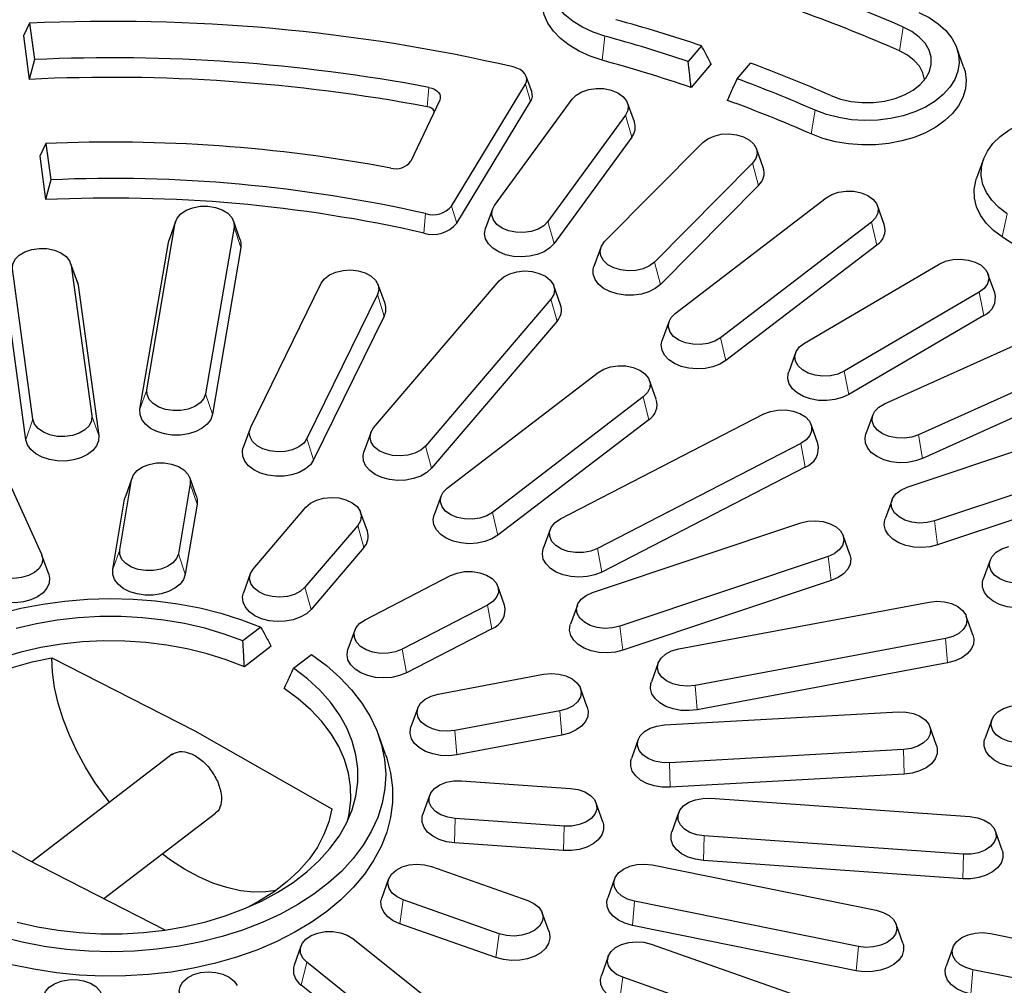
# Model space of a CAD drawing. Units: millimetres. Extents: x 0 to 420, y 0 to 297.
# Drawn here: x 320 to 351, y 190 to 221 of the extents above; entities that cross this region are included whole.
import ezdxf

# ---------------------------------------------------------------- set-up
doc = ezdxf.new("R2010")
doc.units = ezdxf.units.MM

msp = doc.modelspace()

# ---------------------------------------------------------------- linework, layer by layer
at = {"color": 7, "linetype": 'Continuous', "lineweight": 25}
for p, q in [((320.3466, 221.0443), (320.1528, 220.6398)), ((320.3466, 221.0443), (320.5043, 219.8855)), ((320.1528, 220.6398), (320.3417, 219.2523)), ((341.8201, 220.3224), (341.3935, 219.8225)), ((350.1911, 219.6479), (349.9736, 220.254)), ((320.5043, 219.8855), (320.3417, 219.2523)), ((342.1254, 219.7432), (341.484, 218.9917)), ((342.954, 219.2722), (343.3806, 219.7721)), ((336.394, 218.8627), (336.2199, 219.3476)), ((333.8356, 215.2052), (336.1921, 219.1004)), ((335.2017, 215.2241), (337.6808, 218.6182)), ((333.4527, 218.5832), (332.5268, 216.6366)), ((334.0021, 214.6529), (336.3586, 218.5481)), ((339.6716, 217.8908), (339.454, 218.4969)), ((339.3887, 218.1028), (336.9096, 214.7087)), ((339.5908, 217.4035), (337.1117, 214.0093)), ((320.8696, 217.2015), (320.6758, 216.7974)), ((320.8696, 217.2015), (321.0274, 216.0426)), ((338.7229, 214.0673), (341.8572, 217.2296)), ((343.7896, 216.4341), (343.572, 217.0402)), ((320.6758, 216.7974), (320.8647, 215.4098)), ((343.4485, 216.578), (340.3142, 213.4156)), ((350.8251, 216.7009), (350.6075, 216.0948)), ((321.0274, 216.0426), (320.8647, 215.4098)), ((343.6368, 215.8625), (340.5025, 212.7001)), ((340.9771, 211.7776), (345.798, 215.4706)), ((347.6575, 214.6111), (347.4399, 215.2172)), ((335.1365, 215.1027), (334.9189, 214.4966)), ((324.1007, 209.3389), (325.0079, 214.6636)), ((325.0264, 214.734), (324.8089, 214.1279)), ((326.8834, 214.5316), (325.9762, 209.2069)), ((327.0825, 214.1279), (326.8649, 214.734)), ((347.2434, 214.6911), (342.4225, 210.998)), ((323.8787, 208.7162), (324.7859, 214.0409)), ((324.7859, 214.0409), (324.8089, 214.1279)), ((347.4144, 213.9604), (342.5935, 210.2674)), ((327.1054, 213.8776), (326.1982, 208.5529)), ((338.5993, 213.8778), (338.3818, 213.2717)), ((321.8807, 212.7783), (321.6631, 213.3844)), ((321.6837, 213.3009), (322.3373, 208.4983)), ((345.1035, 210.8256), (349.4146, 213.3515)), ((320.4578, 208.3926), (319.8041, 213.1952)), ((351.1869, 212.4336), (350.9693, 213.0397)), ((321.8807, 212.7783), (321.9061, 212.675)), ((321.9061, 212.675), (322.5598, 207.8724)), ((327.4147, 208.1409), (329.67, 212.7387)), ((331.3437, 208.119), (335.3519, 212.8153)), ((331.7065, 212.0865), (331.4889, 212.6926)), ((337.3158, 212.0539), (337.0982, 212.66)), ((320.2353, 207.7417), (319.5817, 212.5443)), ((331.4694, 212.374), (329.2141, 207.7762)), ((350.6856, 212.4552), (346.3745, 209.9293)), ((337.0061, 212.232), (332.9979, 207.5357)), ((331.6824, 211.6924), (329.4271, 207.0947)), ((350.836, 211.7108), (346.5249, 209.1848)), ((337.2019, 211.5246), (333.1936, 206.8283)), ((340.7806, 211.5241), (340.563, 210.918)), ((347.6679, 208.8906), (352.4463, 211.0413)), ((344.8198, 210.5138), (344.6022, 209.9077)), ((333.6922, 206.197), (338.5131, 209.89)), ((353.5285, 210.0479), (348.7501, 207.8972)), ((340.3726, 209.0305), (340.155, 209.6366)), ((353.6566, 209.2919), (348.8782, 207.1412)), ((339.9585, 209.1105), (335.1375, 205.4174)), ((337.3091, 205.2104), (343.8082, 208.5632)), ((340.1295, 208.3798), (335.3086, 204.6868)), ((347.2898, 208.5302), (347.0722, 207.9241)), ((348.3874, 206.2207), (355.04, 208.4468)), ((327.3952, 208.0949), (327.1776, 207.4888)), ((331.2516, 207.9637), (331.034, 207.3576)), ((345.5354, 207.6205), (345.3179, 208.2266)), ((344.9891, 207.6173), (338.4901, 204.2645)), ((355.9112, 207.371), (349.2586, 205.145)), ((345.1289, 206.867), (338.6299, 203.5142)), ((323.2297, 204.2272), (323.6108, 206.4636)), ((323.6293, 206.5339), (323.4117, 205.9278)), ((325.6853, 205.9278), (325.4678, 206.5339)), ((356.0143, 206.6054), (349.3617, 204.3793)), ((319.7534, 206.2466), (320.7328, 204.0868)), ((325.4863, 206.3315), (325.1053, 204.0951)), ((323.0078, 203.6044), (323.3888, 205.8408)), ((323.3888, 205.8408), (323.4117, 205.9278)), ((333.4957, 205.9436), (333.2781, 205.3375)), ((347.9038, 205.8192), (347.6862, 205.2131)), ((325.7083, 205.6775), (325.3272, 203.4411)), ((327.4958, 203.6107), (329.1792, 205.5831)), ((331.1431, 204.8217), (330.9256, 205.4278)), ((330.8334, 204.9997), (329.15, 203.0273)), ((336.9804, 204.8738), (336.7628, 204.2677)), ((338.3346, 202.8569), (344.9872, 205.083)), ((346.5596, 204.0754), (346.342, 204.6815)), ((331.0292, 204.2923), (329.3457, 202.3199)), ((320.9639, 203.4473), (320.7463, 204.0534)), ((345.8584, 204.0072), (339.2058, 201.7812)), ((351.034, 203.8922), (350.8164, 203.2861)), ((327.4036, 203.4553), (327.1861, 202.8492)), ((331.0701, 201.9917), (333.7997, 203.3999)), ((345.9615, 203.2416), (339.3089, 201.0155)), ((335.5269, 202.4572), (335.3094, 203.0633)), ((334.9806, 202.454), (332.251, 201.0459)), ((337.851, 202.4554), (337.6334, 201.8493)), ((341.0888, 201.0557), (349.0892, 202.5546)), ((350.49, 201.5027), (350.2724, 202.1088)), ((327.7429, 201.7528), (327.1683, 201.3126)), ((330.7413, 201.6551), (330.5237, 201.049)), ((335.1204, 201.7037), (332.3908, 200.2956)), ((349.6172, 201.3903), (341.6168, 199.8914)), ((328.0737, 201.1446), (327.2123, 200.4847)), ((321.061, 200.7755), (325.6301, 198.4393)), ((328.7871, 200.4395), (329.3618, 200.8797)), ((340.4336, 200.6099), (340.216, 200.0038)), ((349.6797, 200.6141), (341.6793, 199.1152)), ((333.4084, 199.6167), (336.7686, 200.2463)), ((338.1694, 199.1944), (337.9518, 199.8005)), ((332.7532, 199.1709), (332.5356, 198.5648)), ((337.2965, 199.082), (333.9364, 198.4524)), ((340.6351, 198.6292), (348.1065, 199.0493)), ((351.0883, 198.7964), (350.8707, 198.1903)), ((349.3256, 197.9755), (349.108, 198.5816)), ((325.6301, 198.4393), (330.0028, 195.9527)), ((331.7214, 197.6884), (331.5038, 198.2945)), ((337.359, 198.3058), (333.9989, 197.6763)), ((339.7981, 198.1614), (339.5805, 197.5553)), ((324.906, 197.6946), (320.4224, 194.2599)), ((348.271, 197.8412), (340.7995, 197.421)), ((348.2904, 197.0598), (340.819, 196.6397)), ((320.2735, 194.336), (315.9009, 196.8227)), ((334.1548, 196.8474), (337.634, 196.6025)), ((333.1329, 196.3809), (332.9153, 195.7748)), ((342.1073, 196.2876), (350.3911, 195.7044)), ((338.6681, 195.5299), (338.4505, 196.136)), ((322.7235, 193.0833), (326.2888, 195.8145)), ((341.0854, 195.8211), (340.8678, 195.215)), ((337.4286, 195.3969), (333.9494, 195.6418)), ((350.1857, 194.4988), (341.9019, 195.082)), ((351.4252, 194.6319), (351.2076, 195.238)), ((337.4043, 194.6158), (333.9251, 194.8608)), ((324.6882, 192.0788), (320.2735, 194.336)), ((333.1957, 194.1052), (336.2642, 193.0231)), ((340.2435, 194.1573), (347.3963, 192.7077)), ((350.1614, 193.7178), (341.8776, 194.3009)), ((331.8227, 193.7099), (331.6051, 193.1038)), ((339.0406, 193.7154), (338.823, 193.1093)), ((335.3567, 191.9598), (332.2882, 193.0419)), ((346.829, 191.551), (339.6761, 193.0007)), ((336.9473, 192.0217), (336.7297, 192.6278)), ((335.2493, 191.1956), (332.1808, 192.2777)), ((346.7618, 190.7758), (339.609, 192.2254)), ((348.2495, 191.6596), (348.0319, 192.2657)), ((351.0523, 191.9667), (358.2051, 190.5171)), ((329.0221, 191.5645), (328.8045, 190.9584)), ((330.677, 191.8077), (332.8678, 190.0532)), ((340.2095, 191.6318), (347.5156, 189.0554)), ((349.8494, 191.5247), (349.6318, 190.9186)), ((331.3963, 189.2941), (329.2056, 191.0486)), ((338.8365, 191.2365), (338.619, 190.6304)), ((357.6378, 189.3604), (350.4849, 190.8101)), ((331.2222, 188.5659), (329.0314, 190.3204)), ((346.6081, 187.9921), (339.302, 190.5686))]:
    msp.add_line(p, q, dxfattribs=at)
at = {"color": 8, "linetype": 'Continuous', "lineweight": 18}
for p, q in [((348.1374, 220.1643), (348.263, 220.9213)), ((338.6429, 219.8635), (338.731, 220.6338)), ((333.1081, 218.9951), (333.0575, 218.3742)), ((336.1921, 219.1004), (336.3586, 218.5481)), ((339.5908, 217.4035), (339.3887, 218.1028)), ((345.3233, 217.5077), (345.449, 218.2647)), ((343.6368, 215.8625), (343.4485, 216.578)), ((333.8356, 215.2052), (334.0021, 214.6529)), ((333.0049, 214.9615), (332.9447, 214.3427)), ((351.4248, 214.2168), (351.5848, 214.9553)), ((324.7859, 214.0409), (325.0079, 214.6636)), ((327.1054, 213.8776), (326.8834, 214.5316)), ((337.1117, 214.0093), (336.9096, 214.7087)), ((347.4144, 213.9604), (347.2434, 214.6911)), ((321.9061, 212.675), (321.6837, 213.3009)), ((340.5025, 212.7001), (340.3142, 213.4156)), ((331.6824, 211.6924), (331.4694, 212.374)), ((350.836, 211.7108), (350.6856, 212.4552)), ((337.2019, 211.5246), (337.0061, 212.232)), ((342.5935, 210.2674), (342.4225, 210.998)), ((346.5249, 209.1848), (346.3745, 209.9293)), ((323.8787, 208.7162), (324.1007, 209.3389)), ((326.1982, 208.5529), (325.9762, 209.2069)), ((340.1295, 208.3798), (339.9585, 209.1105)), ((320.2353, 207.7417), (320.4578, 208.3926)), ((322.5598, 207.8724), (322.3373, 208.4983)), ((329.4271, 207.0947), (329.2141, 207.7762)), ((345.1289, 206.867), (344.9891, 207.6173)), ((348.8782, 207.1412), (348.7501, 207.8972)), ((333.1936, 206.8283), (332.9979, 207.5357)), ((323.3888, 205.8408), (323.6108, 206.4636)), ((325.7083, 205.6775), (325.4863, 206.3315)), ((335.3086, 204.6868), (335.1375, 205.4174)), ((349.3617, 204.3793), (349.2586, 205.145)), ((331.0292, 204.2923), (330.8334, 204.9997)), ((323.0078, 203.6044), (323.2297, 204.2272)), ((338.6299, 203.5142), (338.4901, 204.2645)), ((325.3272, 203.4411), (325.1053, 204.0951)), ((345.9615, 203.2416), (345.8584, 204.0072)), ((329.3457, 202.3199), (329.15, 203.0273)), ((335.1204, 201.7037), (334.9806, 202.454)), ((339.3089, 201.0155), (339.2058, 201.7812)), ((349.6797, 200.6141), (349.6172, 201.3903)), ((332.3908, 200.2956), (332.251, 201.0459)), ((341.6793, 199.1152), (341.6168, 199.8914)), ((337.359, 198.3058), (337.2965, 199.082)), ((333.9989, 197.6763), (333.9364, 198.4524)), ((348.2904, 197.0598), (348.271, 197.8412)), ((340.819, 196.6397), (340.7995, 197.421)), ((333.9251, 194.8608), (333.9494, 195.6418)), ((337.4043, 194.6158), (337.4286, 195.3969)), ((341.8776, 194.3009), (341.9019, 195.082)), ((350.1614, 193.7178), (350.1857, 194.4988)), ((332.1808, 192.2777), (332.2882, 193.0419)), ((339.609, 192.2254), (339.6761, 193.0007)), ((335.2493, 191.1956), (335.3567, 191.9598)), ((346.7618, 190.7758), (346.829, 191.551)), ((329.0314, 190.3204), (329.2056, 191.0486)), ((350.4178, 190.0348), (350.4849, 190.8101)), ((339.1946, 189.8044), (339.302, 190.5686))]:
    msp.add_line(p, q, dxfattribs=at)
at = {"color": 7, "linetype": 'Continuous', "lineweight": 25, "flags": 128}
for points in [[(338.731, 220.6338), (338.358, 220.7577), (338.0162, 220.9146), (337.7126, 221.1011), (337.4534, 221.3135), (337.2439, 221.5474), (337.0882, 221.7981), (336.9897, 222.0606), (336.9503, 222.3293), (336.9708, 222.5989), (337.0507, 222.8639), (337.1886, 223.1189), (337.3815, 223.3587), (337.6255, 223.5784), (337.9156, 223.7736), (338.246, 223.9402), (338.61, 224.0749), (339, 224.1749), (339.4083, 224.2382), (339.8264, 224.2636), (340.2458, 224.2504), (340.6581, 224.199), (341.0548, 224.1104)], [(338.6429, 219.8635), (338.2584, 219.9903), (337.9043, 220.1496), (337.5872, 220.3385), (337.3131, 220.5533), (337.0871, 220.7901), (336.9133, 221.0444), (336.7951, 221.3116), (336.7345, 221.5867), (336.7328, 221.8645), (336.7899, 222.1399), (336.8073, 222.1914)], [(348.7621, 221.3925), (349.0915, 221.225), (349.3804, 221.0291), (349.6231, 220.8088), (349.8145, 220.5685), (349.9507, 220.3132), (350.0291, 220.048), (350.0479, 219.7783), (350.0068, 219.5097), (349.9067, 219.2475), (349.7495, 218.9972), (349.5385, 218.7638), (349.278, 218.552), (348.9733, 218.3663), (348.6305, 218.2103), (348.2567, 218.0873), (347.8594, 217.9997), (347.4469, 217.9494), (347.0273, 217.9373), (346.6094, 217.9637), (346.2015, 218.0281), (345.8121, 218.1291), (345.449, 218.2647)], [(345.9481, 218.7359), (346.2608, 218.6233), (346.5993, 218.5473), (346.9531, 218.5102), (347.3116, 218.5133), (347.6638, 218.5562), (347.999, 218.6379), (348.3071, 218.7557), (348.5787, 218.9061), (348.8055, 219.0846), (348.9807, 219.2856), (349.0989, 219.5032), (349.1565, 219.7306), (349.1518, 219.961), (349.085, 220.1874), (348.9579, 220.4029), (348.7746, 220.6009), (348.5406, 220.7755), (348.263, 220.9213)], [(348.9379, 219.2283), (348.9367, 219.248), (348.889, 219.4633), (348.7806, 219.6692), (348.6151, 219.8589), (348.3982, 220.0258), (348.1374, 220.1643)], [(336.1921, 219.1004), (336.227, 219.181), (336.2364, 219.2645), (336.2199, 219.3475), (336.1782, 219.4268), (336.1129, 219.4992), (336.0266, 219.5618), (335.9228, 219.6123), (335.8054, 219.6485)], [(350.1911, 219.6479), (350.235, 219.5014), (350.2718, 219.2246), (350.2495, 218.9471), (350.1688, 218.6742), (350.0309, 218.4109), (349.8386, 218.1621), (349.5954, 217.9325), (349.3057, 217.7263), (348.9751, 217.5473), (348.6097, 217.399), (348.2162, 217.284), (347.8021, 217.2046), (347.375, 217.1621), (346.9428, 217.1574), (346.5137, 217.1906), (346.0956, 217.261), (345.6963, 217.3674), (345.3233, 217.5077)], [(333.1081, 218.9951), (333.2017, 218.9706), (333.2859, 218.9349), (333.3576, 218.8892), (333.414, 218.8353), (333.4528, 218.7754), (333.4726, 218.7118), (333.4725, 218.6469), (333.4527, 218.5832)], [(337.6808, 218.6182), (337.8137, 218.7515), (337.9957, 218.8582), (338.2144, 218.9309), (338.455, 218.9648), (338.701, 218.9574), (338.9357, 218.9094), (339.1431, 218.824), (339.309, 218.707), (339.4221, 218.5664), (339.4748, 218.4118), (339.4634, 218.2537), (339.3887, 218.1028)], [(351.5848, 214.9553), (351.3139, 215.1616), (351.0915, 215.3906), (350.9221, 215.6376), (350.8091, 215.8976), (350.7547, 216.1652), (350.7602, 216.4351), (350.8254, 216.7018), (350.949, 216.9598), (351.1285, 217.2039), (351.3601, 217.429), (351.6393, 217.6307), (351.9602, 217.8048), (352.3164, 217.9477), (352.7007, 218.0567), (353.1052, 218.1293), (353.5216, 218.1642), (353.9415, 218.1607), (354.3564, 218.1188), (354.7577, 218.0394), (355.1374, 217.924), (355.4877, 217.7751), (355.8015, 217.5957)], [(341.8572, 217.2296), (342.0155, 217.3509), (342.2172, 217.4417), (342.4486, 217.4958), (342.694, 217.5096), (342.9365, 217.4821), (343.1597, 217.4152), (343.3483, 217.3135), (343.4896, 217.1838), (343.5738, 217.0351), (343.5953, 216.8774), (343.5525, 216.7215), (343.4485, 216.578)], [(351.4248, 214.2168), (351.1451, 214.4285), (350.9128, 214.6628), (350.7323, 214.9152), (350.6069, 215.1811), (350.5391, 215.4555), (350.53, 215.7332), (350.5798, 216.0092), (350.6075, 216.0948)], [(345.798, 215.4706), (345.9796, 215.5776), (346.1981, 215.6507), (346.4385, 215.6849), (346.6845, 215.678), (346.9194, 215.6304), (347.1271, 215.5454), (347.2935, 215.4286), (347.4072, 215.2882), (347.4605, 215.1337), (347.4498, 214.9755), (347.3757, 214.8246), (347.2434, 214.6911)], [(325.0079, 214.6636), (325.0664, 214.8174), (325.1849, 214.9562), (325.3552, 215.0705), (325.5657, 215.1527), (325.8022, 215.197), (326.0484, 215.2004), (326.2876, 215.1628), (326.5035, 215.0866), (326.6814, 214.9772), (326.8092, 214.8418), (326.8781, 214.6899), (326.8834, 214.5316)], [(336.9096, 214.7087), (336.7768, 214.5754), (336.5947, 214.4688), (336.376, 214.396), (336.1354, 214.3622), (335.8894, 214.3695), (335.6547, 214.4175), (335.4474, 214.5029), (335.2815, 214.6199), (335.1683, 214.7605), (335.1157, 214.9151), (335.1271, 215.0733), (335.2017, 215.2241)], [(337.1117, 214.0093), (336.9749, 213.8663), (336.792, 213.7464), (336.5722, 213.6556), (336.3265, 213.5986), (336.0672, 213.5782), (335.8073, 213.5953), (335.5599, 213.6492), (335.3373, 213.7372), (335.1507, 213.8547), (335.0096, 213.996), (334.9209, 214.154), (334.8891, 214.3207), (334.9158, 214.4877), (334.9189, 214.4966)], [(327.0825, 214.1279), (327.1046, 214.0455), (327.1054, 213.8776)], [(340.3142, 213.4156), (340.1559, 213.2944), (339.9542, 213.2036), (339.7228, 213.1494), (339.4774, 213.1356), (339.2349, 213.1631), (339.0117, 213.23), (338.823, 213.3318), (338.6818, 213.4614), (338.5976, 213.6102), (338.5761, 213.7679), (338.6189, 213.9238), (338.7229, 214.0673)], [(319.8041, 213.1952), (319.8148, 213.3533), (319.8889, 213.5043), (320.0212, 213.6378), (320.2028, 213.7447), (320.4212, 213.8178), (320.6617, 213.8521), (320.9077, 213.8452), (321.1426, 213.7976), (321.3503, 213.7125), (321.5167, 213.5958), (321.6304, 213.4554), (321.6837, 213.3009)], [(340.5025, 212.7001), (340.3384, 212.5695), (340.1331, 212.4656), (339.897, 212.3937), (339.642, 212.3574), (339.3807, 212.3584), (339.1264, 212.3968), (338.8917, 212.4706), (338.6885, 212.5761), (338.5269, 212.7081), (338.415, 212.8598), (338.3584, 213.0238), (338.3601, 213.1917), (338.3818, 213.2717)], [(349.4146, 213.3515), (349.6167, 213.442), (349.8483, 213.4957), (350.0937, 213.5091), (350.3361, 213.4812), (350.559, 213.414), (350.7473, 213.3119), (350.888, 213.182), (350.9716, 213.0331), (350.9925, 212.8753), (350.9491, 212.7195), (350.8444, 212.5762), (350.6856, 212.4552)], [(329.67, 212.7387), (329.7741, 212.8821), (329.9324, 213.0034), (330.1341, 213.0942), (330.3655, 213.1483), (330.6109, 213.1621), (330.8534, 213.1346), (331.0766, 213.0677), (331.2652, 212.966), (331.4065, 212.8363), (331.4907, 212.6876), (331.5122, 212.5299), (331.4694, 212.374)], [(335.3519, 212.8153), (335.4976, 212.943), (335.6896, 213.042), (335.915, 213.1058), (336.1584, 213.1299), (336.4032, 213.1126), (336.6328, 213.0553), (336.8314, 212.9617), (336.9855, 212.8382), (337.0847, 212.6933), (337.1222, 212.5369), (337.0954, 212.3795), (337.0061, 212.232)], [(342.4225, 210.998), (342.2409, 210.8911), (342.0225, 210.818), (341.782, 210.7837), (341.536, 210.7906), (341.3011, 210.8382), (341.0934, 210.9233), (340.927, 211.04), (340.8133, 211.1804), (340.76, 211.335), (340.7708, 211.4931), (340.8448, 211.6441), (340.9771, 211.7776)], [(342.5935, 210.2674), (342.4042, 210.1516), (342.1796, 210.0659), (341.931, 210.0144), (341.6707, 209.9997), (341.4119, 210.0227), (341.1676, 210.0821), (340.9499, 210.175), (340.7698, 210.2966), (340.6364, 210.441), (340.5563, 210.6008), (340.5335, 210.7681), (340.563, 210.918)], [(346.3745, 209.9293), (346.1724, 209.8388), (345.9408, 209.7851), (345.6954, 209.7717), (345.453, 209.7996), (345.23, 209.8669), (345.0418, 209.9689), (344.9011, 210.0988), (344.8175, 210.2477), (344.7966, 210.4055), (344.84, 210.5613), (344.9447, 210.7046), (345.1035, 210.8256)], [(338.5131, 209.89), (338.6947, 209.997), (338.9131, 210.0701), (339.1536, 210.1043), (339.3996, 210.0974), (339.6345, 210.0498), (339.8422, 209.9648), (340.0086, 209.8481), (340.1223, 209.7077), (340.1756, 209.5531), (340.1648, 209.395), (340.0908, 209.244), (339.9585, 209.1105)], [(346.5249, 209.1848), (346.3134, 209.0863), (346.073, 209.0205), (345.8159, 208.9908), (345.5549, 208.9985), (345.3032, 209.0434), (345.0733, 209.1232), (344.8768, 209.2339), (344.7235, 209.3699), (344.6212, 209.5244), (344.5749, 209.6896), (344.587, 209.8574), (344.6022, 209.9077)], [(325.9762, 209.2069), (325.9177, 209.0531), (325.7992, 208.9143), (325.6289, 208.8), (325.4184, 208.7179), (325.182, 208.6736), (324.9357, 208.6701), (324.6965, 208.7077), (324.4806, 208.7839), (324.3027, 208.8933), (324.175, 209.0287), (324.106, 209.1806), (324.1007, 209.3389)], [(348.7501, 207.8972), (348.5317, 207.8241), (348.2912, 207.7898), (348.0452, 207.7967), (347.8103, 207.8443), (347.6026, 207.9294), (347.4363, 208.0461), (347.3225, 208.1865), (347.2692, 208.341), (347.28, 208.4992), (347.354, 208.6502), (347.4864, 208.7837), (347.6679, 208.8906)], [(326.1982, 208.5529), (326.1408, 208.389), (326.0282, 208.2375), (325.866, 208.1059), (325.6622, 208.0008), (325.4272, 207.9275), (325.1727, 207.8896), (324.9114, 207.8891), (324.6566, 207.9259), (324.4208, 207.9983), (324.2161, 208.1026), (324.0525, 208.2336), (323.9385, 208.3846), (323.8795, 208.5482), (323.8787, 208.7162)], [(343.8082, 208.5632), (344.0187, 208.6453), (344.2551, 208.6896), (344.5014, 208.693), (344.7406, 208.6554), (344.9565, 208.5793), (345.1344, 208.4698), (345.2621, 208.3345), (345.331, 208.1825), (345.3364, 208.0242), (345.2779, 207.8705), (345.1594, 207.7317), (344.9891, 207.6173)], [(322.3373, 208.4983), (322.3266, 208.3402), (322.2525, 208.1892), (322.1202, 208.0557), (321.9387, 207.9487), (321.7202, 207.8756), (321.4798, 207.8414), (321.2337, 207.8483), (320.9989, 207.8959), (320.7912, 207.9809), (320.6248, 208.0976), (320.5111, 208.2381), (320.4578, 208.3926)], [(329.2141, 207.7762), (329.1101, 207.6327), (328.9518, 207.5114), (328.75, 207.4207), (328.5186, 207.3665), (328.2733, 207.3527), (328.0307, 207.3802), (327.8075, 207.4471), (327.6189, 207.5489), (327.4776, 207.6785), (327.3934, 207.8273), (327.3719, 207.985), (327.4147, 208.1409)], [(332.9979, 207.5357), (332.8522, 207.4081), (332.6602, 207.309), (332.4348, 207.2452), (332.1914, 207.2211), (331.9466, 207.2384), (331.717, 207.2957), (331.5184, 207.3893), (331.3643, 207.5128), (331.2651, 207.6577), (331.2276, 207.8142), (331.2544, 207.9715), (331.3437, 208.119)], [(348.8782, 207.1412), (348.6488, 207.0609), (348.3973, 207.0154), (348.1363, 207.0071), (347.8791, 207.0362), (347.6383, 207.1015), (347.4262, 207.1995), (347.2533, 207.3254), (347.1284, 207.4729), (347.0576, 207.6345), (347.0446, 207.8022), (347.0722, 207.9241)], [(322.5598, 207.8724), (322.5533, 207.7046), (322.4888, 207.5418), (322.3696, 207.3924), (322.2017, 207.2638), (321.9934, 207.1624), (321.7553, 207.0933), (321.4992, 207.06), (321.2381, 207.0642), (320.9849, 207.1056), (320.7524, 207.1822), (320.5523, 207.2902), (320.3945, 207.4241), (320.2871, 207.5771), (320.2353, 207.7417)], [(329.4271, 207.0947), (329.3211, 206.9412), (329.1647, 206.8067), (328.9656, 206.6979), (328.7339, 206.6204), (328.4811, 206.5779), (328.22, 206.5727), (327.9636, 206.6049), (327.7248, 206.6731), (327.5156, 206.7736), (327.3464, 206.9016), (327.2258, 207.0505), (327.1597, 207.213), (327.1516, 207.3809), (327.1776, 207.4888)], [(333.1936, 206.8283), (333.0431, 206.6911), (332.8489, 206.5788), (332.6206, 206.4971), (332.3698, 206.4501), (332.109, 206.4401), (331.8513, 206.4678), (331.6096, 206.5315), (331.3961, 206.6283), (331.2214, 206.7532), (331.0943, 206.8999), (331.0212, 207.0611), (331.0058, 207.2287), (331.034, 207.3576)], [(323.6108, 206.4636), (323.6693, 206.6173), (323.7878, 206.7561), (323.9581, 206.8705), (324.1686, 206.9526), (324.405, 206.9969), (324.6512, 207.0003), (324.8905, 206.9627), (325.1064, 206.8866), (325.2843, 206.7771), (325.412, 206.6418), (325.4809, 206.4898), (325.4863, 206.3315)], [(335.1375, 205.4174), (334.956, 205.3105), (334.7375, 205.2374), (334.4971, 205.2031), (334.2511, 205.21), (334.0162, 205.2577), (333.8085, 205.3427), (333.6421, 205.4594), (333.5284, 205.5998), (333.4751, 205.7544), (333.4858, 205.9125), (333.5599, 206.0635), (333.6922, 206.197)], [(349.2586, 205.145), (349.0272, 205.0909), (348.7818, 205.0771), (348.5393, 205.1046), (348.3161, 205.1715), (348.1275, 205.2732), (347.9862, 205.4029), (347.902, 205.5516), (347.8805, 205.7093), (347.9233, 205.8652), (348.0273, 206.0087), (348.1856, 206.13), (348.3874, 206.2207)], [(325.6853, 205.9278), (325.7075, 205.8455), (325.7083, 205.6775)], [(329.1792, 205.5831), (329.3249, 205.7107), (329.5169, 205.8098), (329.7423, 205.8736), (329.9858, 205.8977), (330.2306, 205.8804), (330.4601, 205.8231), (330.6587, 205.7294), (330.8128, 205.606), (330.912, 205.4611), (330.9495, 205.3046), (330.9227, 205.1473), (330.8334, 204.9997)], [(335.3086, 204.6868), (335.1193, 204.5711), (334.8947, 204.4853), (334.646, 204.4338), (334.3858, 204.4192), (334.127, 204.4421), (333.8826, 204.5015), (333.665, 204.5944), (333.4849, 204.7161), (333.3515, 204.8604), (333.2713, 205.0203), (333.2486, 205.1876), (333.2781, 205.3375)], [(338.4901, 204.2645), (338.2796, 204.1824), (338.0431, 204.1381), (337.7969, 204.1347), (337.5577, 204.1723), (337.3418, 204.2484), (337.1639, 204.3579), (337.0361, 204.4932), (336.9672, 204.6452), (336.9618, 204.8035), (337.0204, 204.9572), (337.1388, 205.096), (337.3091, 205.2104)], [(344.9872, 205.083), (345.2186, 205.1371), (345.4639, 205.1509), (345.7064, 205.1234), (345.9296, 205.0565), (346.1183, 204.9548), (346.2596, 204.8251), (346.3438, 204.6764), (346.3652, 204.5187), (346.3225, 204.3628), (346.2184, 204.2193), (346.0601, 204.098), (345.8584, 204.0072)], [(349.3617, 204.3793), (349.1179, 204.3189), (348.8593, 204.2949), (348.5989, 204.3085), (348.3498, 204.359), (348.1244, 204.4439), (347.934, 204.5589), (347.7881, 204.6982), (347.6942, 204.8549), (347.6569, 205.0211), (347.678, 205.1885), (347.6862, 205.2131)], [(325.1053, 204.0951), (325.0467, 203.9414), (324.9283, 203.8026), (324.758, 203.6882), (324.5475, 203.6061), (324.311, 203.5618), (324.0648, 203.5584), (323.8256, 203.596), (323.6097, 203.6721), (323.4318, 203.7816), (323.304, 203.9169), (323.2351, 204.0689), (323.2297, 204.2272)], [(338.6299, 203.5142), (338.4091, 203.4245), (338.1628, 203.3685), (337.9033, 203.3492), (337.6436, 203.3675), (337.3967, 203.4224), (337.1751, 203.5113), (336.9898, 203.6297), (336.8501, 203.7716), (336.763, 203.9299), (336.733, 204.0968), (336.7614, 204.2637), (336.7628, 204.2677)], [(352.2735, 203.1855), (352.033, 203.1516), (351.7869, 203.1589), (351.5523, 203.2069), (351.3449, 203.2923), (351.179, 203.4093), (351.0659, 203.5499), (351.0132, 203.7046), (351.0246, 203.8627), (351.0993, 204.0135), (351.2321, 204.1468), (351.4141, 204.2535), (351.6329, 204.3262)], [(320.7328, 204.0868), (320.7702, 203.9303), (320.7434, 203.7729), (320.6542, 203.6254), (320.5085, 203.4977), (320.3165, 203.3987), (320.0911, 203.3349), (319.8477, 203.3108), (319.6028, 203.3281), (319.3733, 203.3854), (319.1747, 203.479), (319.0206, 203.6025), (318.9214, 203.7474)], [(346.5596, 204.0754), (346.5889, 203.9301), (346.5677, 203.7627), (346.4892, 203.6026), (346.3571, 203.4577), (346.1782, 203.3353), (345.9615, 203.2416)], [(325.3272, 203.4411), (325.2699, 203.2773), (325.1573, 203.1258), (324.995, 202.9942), (324.7913, 202.8891), (324.5563, 202.8157), (324.3017, 202.7778), (324.0405, 202.7773), (323.7856, 202.8142), (323.5499, 202.8866), (323.3451, 202.9909), (323.1816, 203.1218), (323.0675, 203.2729), (323.0086, 203.4365), (323.0078, 203.6044)], [(329.15, 203.0273), (329.0043, 202.8997), (328.8123, 202.8006), (328.5869, 202.7368), (328.3435, 202.7127), (328.0986, 202.73), (327.8691, 202.7874), (327.6705, 202.881), (327.5164, 203.0044), (327.4172, 203.1493), (327.3797, 203.3058), (327.4065, 203.4631), (327.4958, 203.6107)], [(333.7997, 203.3999), (334.0102, 203.482), (334.2466, 203.5263), (334.4928, 203.5297), (334.7321, 203.4921), (334.948, 203.416), (335.1259, 203.3065), (335.2536, 203.1712), (335.3225, 203.0192), (335.3279, 202.8609), (335.2694, 202.7072), (335.1509, 202.5684), (334.9806, 202.454)], [(320.9639, 203.4473), (320.9917, 203.3231), (320.9779, 203.1554), (320.9063, 202.9939), (320.7807, 202.8466), (320.6072, 202.7211), (320.3946, 202.6235), (320.1535, 202.5587), (319.8961, 202.5301), (319.6352, 202.539), (319.384, 202.585), (319.1549, 202.6657), (318.9596, 202.7772), (318.8077, 202.9139), (318.707, 203.0688)], [(352.3493, 202.4121), (352.0952, 202.3731), (351.834, 202.3715), (351.5787, 202.4072), (351.3422, 202.4786), (351.1364, 202.582), (350.9715, 202.7123), (350.8558, 202.8628), (350.7952, 203.0262), (350.7926, 203.1941), (350.8164, 203.2861)], [(319.3978, 202.1843), (320.0742, 202.3557), (320.7703, 202.4905), (321.4815, 202.5879), (322.2027, 202.647), (322.929, 202.6676), (323.6556, 202.6494), (324.3772, 202.5927), (325.0891, 202.4977), (325.7864, 202.3653), (326.4642, 202.1961), (327.1178, 201.9915), (327.7429, 201.7528)], [(329.3457, 202.3199), (329.1952, 202.1827), (329.001, 202.0704), (328.7727, 201.9887), (328.5219, 201.9417), (328.2611, 201.9318), (328.0034, 201.9594), (327.7617, 202.0231), (327.5482, 202.1199), (327.3735, 202.2448), (327.2464, 202.3915), (327.1733, 202.5527), (327.1578, 202.7203), (327.1861, 202.8492)], [(339.2058, 201.7812), (338.9744, 201.7271), (338.729, 201.7133), (338.4865, 201.7407), (338.2633, 201.8076), (338.0747, 201.9094), (337.9334, 202.0391), (337.8492, 202.1878), (337.8277, 202.3455), (337.8705, 202.5014), (337.9746, 202.6449), (338.1329, 202.7661), (338.3346, 202.8569)], [(349.0892, 202.5546), (349.3326, 202.5787), (349.5774, 202.5615), (349.807, 202.5041), (350.0056, 202.4105), (350.1597, 202.287), (350.2589, 202.1422), (350.2964, 201.9857), (350.2695, 201.8283), (350.1803, 201.6808), (350.0347, 201.5531), (349.8426, 201.4541), (349.6172, 201.3903)], [(327.1683, 201.3126), (326.5725, 201.5321), (325.9492, 201.7174), (325.3033, 201.8671), (324.6395, 201.9802), (323.963, 202.0558), (323.2788, 202.0932), (322.5921, 202.0923), (321.9082, 202.053), (321.2321, 201.9757), (320.5691, 201.8608), (319.9242, 201.7093)], [(332.251, 201.0459), (332.0405, 200.9637), (331.804, 200.9194), (331.5578, 200.916), (331.3186, 200.9536), (331.1027, 201.0298), (330.9248, 201.1392), (330.7971, 201.2746), (330.7281, 201.4265), (330.7228, 201.5848), (330.7813, 201.7386), (330.8998, 201.8773), (331.0701, 201.9917)], [(339.3089, 201.0155), (339.0651, 200.9551), (338.8065, 200.9311), (338.5462, 200.9447), (338.297, 200.9952), (338.0716, 201.0801), (337.8812, 201.1951), (337.7353, 201.3344), (337.6414, 201.4911), (337.6041, 201.6573), (337.6252, 201.8247), (337.6334, 201.8493)], [(327.2123, 200.4847), (326.6316, 200.7109), (326.0221, 200.9033), (325.3884, 201.0602), (324.7357, 201.1804), (324.0689, 201.2631), (323.3934, 201.3075), (322.7144, 201.3133), (322.0373, 201.2805), (321.3674, 201.2093), (320.7098, 201.1003), (320.0699, 200.9543), (319.4526, 200.7724)], [(350.49, 201.5027), (350.5178, 201.3785), (350.504, 201.2108), (350.4324, 201.0493), (350.3068, 200.902), (350.1333, 200.7765), (349.9207, 200.6789), (349.6797, 200.6141)], [(332.3908, 200.2956), (332.17, 200.2058), (331.9237, 200.1498), (331.6642, 200.1305), (331.4045, 200.1488), (331.1576, 200.2037), (330.936, 200.2926), (330.7507, 200.411), (330.611, 200.5529), (330.5239, 200.7113), (330.4939, 200.8781), (330.5223, 201.045), (330.5237, 201.049)], [(341.6168, 199.8914), (341.3734, 199.8673), (341.1286, 199.8845), (340.899, 199.9419), (340.7004, 200.0355), (340.5463, 200.159), (340.4471, 200.3039), (340.4096, 200.4603), (340.4364, 200.6177), (340.5257, 200.7652), (340.6713, 200.8929), (340.8634, 200.992), (341.0888, 201.0557)], [(315.9009, 196.8227), (315.9938, 197.2403), (316.1464, 197.6505), (316.3575, 198.05), (316.6251, 198.4351), (316.9471, 198.8027), (317.3206, 199.1496), (317.7424, 199.4728), (318.209, 199.7694), (318.7163, 200.0371), (319.2599, 200.2734), (319.8352, 200.4763), (320.4373, 200.6442), (321.061, 200.7755)], [(329.3618, 200.8797), (329.836, 200.5255), (330.263, 200.1472), (330.6398, 199.7475), (330.9639, 199.3291), (331.2329, 198.895), (331.4452, 198.448), (331.5991, 197.9912), (331.6937, 197.5279), (331.7284, 197.0611), (331.7028, 196.594), (331.6171, 196.1299), (331.472, 195.672), (331.2684, 195.2233), (331.0077, 194.787), (330.6918, 194.3661), (330.3227, 193.9635), (329.9031, 193.5818), (329.4357, 193.2238), (328.9239, 192.8919), (328.3711, 192.5883), (327.7811, 192.3153), (327.1579, 192.0745), (326.5059, 191.8677), (325.8295, 191.6963), (325.1333, 191.5615), (324.4222, 191.4642), (323.701, 191.4051), (322.9746, 191.3845), (322.2481, 191.4026), (321.5264, 191.4594), (320.8145, 191.5543), (320.1173, 191.6868), (319.4395, 191.8559)], [(322.9057, 196.1622), (322.7952, 196.3047), (322.4516, 196.785), (322.1396, 197.2816), (321.8623, 197.7892), (321.6228, 198.3028), (321.4233, 198.817), (321.266, 199.3265), (321.1525, 199.8262), (321.0839, 200.3108), (321.061, 200.7755)], [(319.9544, 192.3347), (320.6004, 192.1849), (321.2641, 192.0718), (321.9407, 191.9963), (322.6249, 191.9588), (323.3115, 191.9597), (323.9955, 191.999), (324.6715, 192.0764), (325.3345, 192.1912), (325.9795, 192.3427), (326.6015, 192.5297), (327.1959, 192.7507), (327.7582, 193.0041), (328.284, 193.2879), (328.7695, 193.6001), (329.2109, 193.9382), (329.6048, 194.2997), (329.9484, 194.6819), (330.239, 195.0818), (330.4744, 195.4965), (330.6528, 195.9227), (330.7729, 196.3573), (330.8337, 196.7969), (330.8349, 197.2383), (330.7763, 197.6781), (330.6585, 198.1129), (330.4823, 198.5395), (330.249, 198.9547), (329.9605, 199.3552), (329.6189, 199.7381), (329.2268, 200.1004), (328.7871, 200.4395)], [(336.7686, 200.2463), (337.012, 200.2704), (337.2568, 200.2531), (337.4863, 200.1958), (337.6849, 200.1022), (337.8391, 199.9787), (337.9382, 199.8338), (337.9757, 199.6774), (337.9489, 199.52), (337.8596, 199.3725), (337.714, 199.2448), (337.522, 199.1457), (337.2965, 199.082)], [(330.5155, 195.5827), (330.5613, 195.7868), (330.6142, 196.2219), (330.6069, 196.6584), (330.5396, 197.0927), (330.4128, 197.5215), (330.2275, 197.9414), (329.9851, 198.3491), (329.6875, 198.7414), (329.337, 199.1153), (328.9365, 199.4678), (328.489, 199.7961)], [(341.6793, 199.1152), (341.4218, 199.0866), (341.1609, 199.0955), (340.9097, 199.1414), (340.6806, 199.2222), (340.4853, 199.3337), (340.3335, 199.4704), (340.2327, 199.6253), (340.1882, 199.7908), (340.202, 199.9585), (340.216, 200.0038)], [(333.9364, 198.4524), (333.693, 198.4283), (333.4482, 198.4456), (333.2186, 198.5029), (333.02, 198.5965), (332.8659, 198.72), (332.7667, 198.8649), (332.7292, 199.0214), (332.756, 199.1787), (332.8453, 199.3262), (332.9909, 199.4539), (333.183, 199.553), (333.4084, 199.6167)], [(338.1694, 199.1944), (338.1972, 199.0701), (338.1833, 198.9024), (338.1118, 198.7409), (337.9861, 198.5937), (337.8127, 198.4681), (337.6001, 198.3705), (337.359, 198.3058)], [(352.0897, 198.0559), (351.8437, 198.0628), (351.6088, 198.1104), (351.4011, 198.1955), (351.2347, 198.3122), (351.121, 198.4526), (351.0677, 198.6072), (351.0785, 198.7653), (351.1525, 198.9163), (351.2848, 199.0498), (351.4664, 199.1567), (351.6849, 199.2298), (351.9253, 199.2641)], [(348.1065, 199.0493), (348.3526, 199.0424), (348.5875, 198.9948), (348.7952, 198.9098), (348.9615, 198.7931), (349.0752, 198.6527), (349.1285, 198.4981), (349.1178, 198.34), (349.0438, 198.189), (348.9114, 198.0555), (348.7299, 197.9485), (348.5114, 197.8754), (348.271, 197.8412)], [(333.9989, 197.6763), (333.7414, 197.6476), (333.4805, 197.6565), (333.2293, 197.7025), (333.0002, 197.7833), (332.8049, 197.8948), (332.6531, 198.0314), (332.5523, 198.1864), (332.5078, 198.3518), (332.5216, 198.5195), (332.5356, 198.5648)], [(340.7995, 197.421), (340.5535, 197.4279), (340.3186, 197.4755), (340.1109, 197.5606), (339.9445, 197.6773), (339.8308, 197.8177), (339.7775, 197.9722), (339.7883, 198.1304), (339.8623, 198.2814), (339.9946, 198.4149), (340.1762, 198.5218), (340.3946, 198.5949), (340.6351, 198.6292)], [(352.1092, 197.2746), (351.848, 197.2788), (351.5948, 197.3202), (351.3624, 197.3968), (351.1622, 197.5048), (351.0045, 197.6386), (350.897, 197.7917), (350.8453, 197.9563), (350.8518, 198.1242), (350.8707, 198.1903)], [(349.3256, 197.9755), (349.351, 197.8723), (349.3445, 197.7044), (349.28, 197.5416), (349.1608, 197.3922), (348.9929, 197.2636), (348.7846, 197.1622), (348.5465, 197.0931), (348.2904, 197.0598)], [(331.7214, 197.6884), (331.7631, 197.5661), (331.8838, 197.0975), (331.9443, 196.6242), (331.9442, 196.1493), (331.8835, 195.676), (331.7626, 195.2075), (331.5823, 194.7469), (331.3438, 194.2974), (331.0488, 193.862), (330.6993, 193.4436), (330.2975, 193.0451), (329.8462, 192.6691), (329.3485, 192.3181), (328.8076, 191.9946), (328.2273, 191.7006), (327.6115, 191.4383), (326.9642, 191.2093), (326.2899, 191.0152), (325.5931, 190.8573), (324.8785, 190.7367), (324.1509, 190.6541), (323.4153, 190.6102), (322.6765, 190.6053), (321.9395, 190.6393), (321.2094, 190.712), (320.4911, 190.823), (319.7893, 190.9715)], [(340.819, 196.6397), (340.5578, 196.6438), (340.3046, 196.6853), (340.0722, 196.7619), (339.872, 196.8698), (339.7143, 197.0037), (339.6068, 197.1568), (339.5551, 197.3214), (339.5616, 197.4892), (339.5805, 197.5553)], [(333.9494, 195.6418), (333.7102, 195.6794), (333.4943, 195.7556), (333.3164, 195.865), (333.1886, 196.0004), (333.1197, 196.1524), (333.1144, 196.3106), (333.1729, 196.4644), (333.2913, 196.6032), (333.4616, 196.7175), (333.6722, 196.7996), (333.9086, 196.8439), (334.1548, 196.8474)], [(337.634, 196.6025), (337.8732, 196.5648), (338.0892, 196.4887), (338.267, 196.3792), (338.3948, 196.2439), (338.4637, 196.0919), (338.4691, 195.9337), (338.4106, 195.7799), (338.2921, 195.6411), (338.1218, 195.5268), (337.9113, 195.4446), (337.6748, 195.4003), (337.4286, 195.3969)], [(341.9019, 195.082), (341.6627, 195.1196), (341.4467, 195.1958), (341.2689, 195.3052), (341.1411, 195.4406), (341.0722, 195.5925), (341.0668, 195.7508), (341.1253, 195.9046), (341.2438, 196.0433), (341.4141, 196.1577), (341.6246, 196.2398), (341.8611, 196.2841), (342.1073, 196.2876)], [(330.0028, 195.9527), (329.9099, 195.5351), (329.7572, 195.1248), (329.5462, 194.7253), (329.2785, 194.3402), (328.9566, 193.9726), (328.5831, 193.6257), (328.1612, 193.3026), (327.6947, 193.0059), (327.3097, 192.7982)], [(333.9251, 194.8608), (333.6702, 194.8976), (333.4345, 194.97), (333.2297, 195.0743), (333.0662, 195.2053), (332.9521, 195.3563), (332.8932, 195.5199), (332.8924, 195.6879), (332.9153, 195.7748)], [(350.3911, 195.7044), (350.6303, 195.6668), (350.8462, 195.5906), (351.0241, 195.4812), (351.1519, 195.3458), (351.2208, 195.1939), (351.2261, 195.0356), (351.1676, 194.8818), (351.0492, 194.7431), (350.8789, 194.6287), (350.6683, 194.5466), (350.4319, 194.5023), (350.1857, 194.4988)], [(338.6681, 195.5299), (338.6902, 195.4476), (338.6911, 195.2797), (338.6337, 195.1158), (338.5211, 194.9643), (338.3588, 194.8327), (338.1551, 194.7276), (337.9201, 194.6542), (337.6656, 194.6164), (337.4043, 194.6158)], [(341.8776, 194.3009), (341.6227, 194.3378), (341.387, 194.4102), (341.1822, 194.5145), (341.0187, 194.6454), (340.9046, 194.7965), (340.8457, 194.9601), (340.8448, 195.128), (340.8678, 195.215)], [(328.2153, 193.3407), (327.8968, 193.2943), (327.5008, 193.2881), (327.0846, 193.334), (326.6525, 193.4315), (326.2089, 193.5796), (325.7583, 193.7768), (325.3054, 194.0211), (324.8549, 194.3099), (324.5824, 194.5073)], [(351.4252, 194.6319), (351.4473, 194.5495), (351.4481, 194.3816), (351.3908, 194.2178), (351.2782, 194.0663), (351.1159, 193.9346), (350.9122, 193.8295), (350.6771, 193.7562), (350.4226, 193.7183), (350.1614, 193.7178)], [(332.2882, 193.0419), (332.0896, 193.1356), (331.9354, 193.259), (331.8363, 193.4039), (331.7988, 193.5604), (331.8256, 193.7177), (331.9149, 193.8653), (332.0605, 193.9929), (332.2525, 194.092), (332.478, 194.1558), (332.7214, 194.1798), (332.9662, 194.1626), (333.1957, 194.1052)], [(339.6761, 193.0007), (339.4529, 193.0676), (339.2643, 193.1693), (339.123, 193.299), (339.0388, 193.4478), (339.0173, 193.6055), (339.0601, 193.7614), (339.1641, 193.9048), (339.3224, 194.0261), (339.5242, 194.1169), (339.7556, 194.171), (340.0009, 194.1848), (340.2435, 194.1573)], [(332.1808, 192.2777), (331.9673, 192.3745), (331.7926, 192.4994), (331.6655, 192.6461), (331.5924, 192.8073), (331.5769, 192.9749), (331.6051, 193.1038)], [(336.2642, 193.0231), (336.4628, 192.9295), (336.617, 192.8061), (336.7162, 192.6612), (336.7536, 192.5047), (336.7268, 192.3473), (336.6376, 192.1998), (336.4919, 192.0722), (336.2999, 191.9731), (336.0745, 191.9093), (335.8311, 191.8852), (335.5863, 191.9025), (335.3567, 191.9598)], [(339.609, 192.2254), (339.3702, 192.2936), (339.1609, 192.3941), (338.9918, 192.5221), (338.8711, 192.671), (338.8051, 192.8335), (338.7969, 193.0014), (338.823, 193.1093)], [(347.3963, 192.7077), (347.6195, 192.6408), (347.8082, 192.539), (347.9494, 192.4093), (348.0337, 192.2606), (348.0551, 192.1029), (348.0124, 191.947), (347.9083, 191.8035), (347.75, 191.6823), (347.5483, 191.5915), (347.3168, 191.5373), (347.0715, 191.5235), (346.829, 191.551)], [(329.2056, 191.0486), (329.0778, 191.184), (329.0089, 191.3359), (329.0035, 191.4942), (329.0621, 191.648), (329.1805, 191.7867), (329.3508, 191.9011), (329.5614, 191.9832), (329.7978, 192.0275), (330.044, 192.031), (330.2832, 191.9933), (330.4991, 191.9172), (330.677, 191.8077)], [(336.9473, 192.0217), (336.9601, 191.981), (336.9755, 191.8134), (336.9326, 191.6478), (336.8333, 191.4924), (336.6828, 191.3551), (336.4886, 191.2429), (336.2603, 191.1612), (336.0095, 191.1142), (335.7487, 191.1042), (335.491, 191.1319), (335.2493, 191.1956)], [(350.4849, 190.8101), (350.2617, 190.877), (350.073, 190.9787), (349.9318, 191.1084), (349.8476, 191.2572), (349.8261, 191.4149), (349.8689, 191.5707), (349.9729, 191.7142), (350.1312, 191.8355), (350.333, 191.9263), (350.5644, 191.9804), (350.8097, 191.9942), (351.0523, 191.9667)], [(339.302, 190.5686), (339.1034, 190.6622), (338.9493, 190.7856), (338.8501, 190.9305), (338.8126, 191.087), (338.8394, 191.2443), (338.9287, 191.3919), (339.0743, 191.5195), (339.2664, 191.6186), (339.4918, 191.6824), (339.7352, 191.7064), (339.98, 191.6892), (340.2095, 191.6318)], [(348.2495, 191.6596), (348.2674, 191.5981), (348.2755, 191.4303), (348.2253, 191.2655), (348.1194, 191.112), (347.9629, 190.9775), (347.7638, 190.8687), (347.5321, 190.7912), (347.2793, 190.7488), (347.0182, 190.7435), (346.7618, 190.7758)], [(325.1709, 189.9653), (325.1334, 190.1218), (325.1602, 190.2791), (325.2495, 190.4267), (325.3951, 190.5543), (325.5872, 190.6534), (325.8126, 190.7171), (326.056, 190.7412), (326.3008, 190.724), (326.5303, 190.6666), (326.7289, 190.573), (326.8831, 190.4496), (326.9823, 190.3047)], [(339.1946, 189.8044), (338.9811, 189.9011), (338.8064, 190.026), (338.6793, 190.1727), (338.6062, 190.3339), (338.5907, 190.5015), (338.619, 190.6304)], [(350.4178, 190.0348), (350.179, 190.1029), (349.9697, 190.2035), (349.8006, 190.3315), (349.6799, 190.4804), (349.6139, 190.6429), (349.6057, 190.8107), (349.6318, 190.9186)], [(320.7984, 189.9569), (320.8569, 190.1107), (320.9754, 190.2495), (321.1457, 190.3638), (321.3562, 190.4459), (321.5926, 190.4902), (321.8389, 190.4937), (322.0781, 190.4561), (322.294, 190.3799), (322.4719, 190.2704), (322.5996, 190.1351), (322.6685, 189.9831), (322.6739, 189.8249)]]:
    msp.add_lwpolyline(points, dxfattribs=at)
at = {"color": 7, "linetype": 'Continuous', "lineweight": 25}
for centre, radius, start, end in [((326.8965, 172.0531), 53.3351, 66.38367, 69.74672), ((324.8359, 169.5254), 53.5611, 71.51239, 74.57596), ((326.8304, 171.4263), 53.1919, 66.38631, 69.95977), ((322.9856, 163.9701), 57.1352, 77.03377, 92.64742), ((324.7923, 170.1128), 52.4086, 71.53253, 74.57577), ((322.9641, 165.0562), 54.8844, 79.34905, 92.56871), ((324.8135, 169.7314), 52.0046, 71.30339, 74.57802), ((326.553, 174.379), 48.4117, 66.38264, 69.6598), ((322.9622, 164.6869), 54.6282, 79.35048, 92.74952), ((326.479, 174.8805), 47.3503, 66.38239, 69.63871), ((336.0555, 218.7414), 0.3596, 327.47753, 19.70863), ((333.0304, 218.0849), 0.2906, 29.42784, 84.65429), ((326.4128, 174.2535), 47.2073, 66.38528, 69.8782), ((339.1874, 217.7206), 0.5132, 321.82535, 19.36168), ((322.9634, 168.7811), 48.4656, 79.38327, 92.47596), ((332.0506, 216.9867), 0.5911, 254.49799, 323.67941), ((343.2819, 216.2636), 0.5355, 311.49763, 18.5593), ((322.9813, 170.8026), 45.2822, 77.21123, 92.47311), ((322.978, 170.4255), 45.0338, 77.21374, 92.68979), ((333.2329, 215.722), 0.7939, 253.31117, 319.3901), ((333.2349, 215.3106), 1.0106, 253.31117, 319.3901), ((347.1118, 214.4442), 0.5706, 302.0266, 17.00269), ((332.5271, 185.5373), 34.3458, 52.29978, 56.61793), ((350.5893, 212.2771), 0.6178, 293.54229, 14.67388), ((331.2396, 211.9173), 0.4966, 333.07231, 19.92154), ((336.8232, 211.883), 0.5214, 316.56982, 19.13216), ((339.8269, 208.8636), 0.5706, 302.0266, 17.00269), ((344.9091, 207.4721), 0.6437, 289.96675, 13.33235), ((330.6505, 204.6508), 0.5214, 316.56982, 19.13216), ((334.9006, 202.3087), 0.6437, 289.96675, 13.33235), ((329.3347, 190.7876), 0.557, 162.14827, 237.01172)]:
    msp.add_arc(centre, radius, start, end, dxfattribs=at)
for points, knots in [([(342.1254, 219.7432), (342.0684, 219.8515), (341.9667, 220.0447), (341.8649, 220.2376), (341.8201, 220.3224)], [0, 0, 0, 0, 0.5606399, 1, 1, 1, 1]), ([(341.484, 218.9917), (341.4671, 219.1466), (341.4371, 219.4236), (341.4068, 219.7005), (341.3935, 219.8225)], [0, 0, 0, 0, 0.5593641, 1, 1, 1, 1]), ([(342.6529, 218.5795), (342.7091, 218.7087), (342.8095, 218.9396), (342.9098, 219.1705), (342.954, 219.2722)], [0, 0, 0, 0, 0.5593641, 1, 1, 1, 1]), ([(328.0737, 201.1446), (328.0119, 201.2591), (327.9021, 201.4624), (327.7913, 201.6646), (327.7429, 201.7528)], [0, 0, 0, 0, 0.5631984, 1, 1, 1, 1]), ([(327.2123, 200.4847), (327.2044, 200.6385), (327.1901, 200.9147), (327.175, 201.1905), (327.1683, 201.3126)], [0, 0, 0, 0, 0.5570031, 1, 1, 1, 1]), ([(328.489, 199.7961), (328.5446, 199.9156), (328.6443, 200.1303), (328.7433, 200.3446), (328.7871, 200.4395)], [0, 0, 0, 0, 0.5570031, 1, 1, 1, 1]), ([(324.8927, 197.6815), (324.9727, 197.7237), (325.1351, 197.8093), (325.4747, 197.7461), (325.8215, 197.5448), (326.1418, 197.224), (326.2825, 196.9615), (326.3525, 196.8311)], [0, 0, 0, 0, 0.1964467, 0.3986819, 0.5971059, 0.7997694, 1, 1, 1, 1]), ([(326.3525, 196.8311), (326.4026, 196.6926), (326.5023, 196.4174), (326.4711, 196.069), (326.3883, 195.8602), (326.2927, 195.8242), (326.2847, 195.8211)], [0, 0, 0, 0, 0.3262375, 0.6481599, 0.9704047, 1, 1, 1, 1])]:
    msp.add_open_spline(points, degree=3, knots=knots, dxfattribs=at)

doc.saveas('drawing.dxf')
